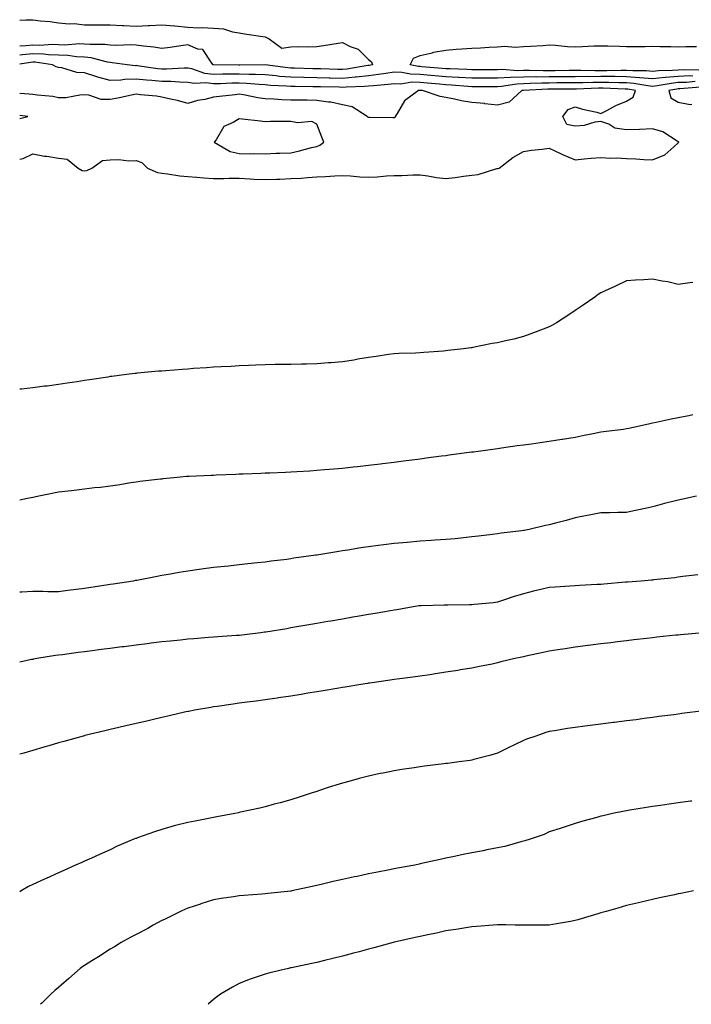
# Model space of a CAD drawing. Units: inches. Extents: x 992243 to 994883, y 7313738 to 7316378.
# Drawn here: x 992243 to 992503, y 7313738 to 7314119 of the extents above; entities that cross this region are included whole.
import ezdxf

# ---------------------------------------------------------------- set-up
doc = ezdxf.new("R2010")
doc.units = ezdxf.units.IN
doc.header["$MEASUREMENT"] = 0
doc.layers.add('Contour_99227313', color=7, linetype='Continuous', true_color=0x54814a)

msp = doc.modelspace()

# ---------------------------------------------------------------- linework, layer by layer
at = {"layer": 'Contour_99227313'}
for points in [[(992243, 7314119.21, 3209), (992245.51, 7314119.38, 3209), (992248.05, 7314119.34, 3209), (992251.01, 7314118.97, 3209), (992254.79, 7314118.65, 3209), (992258.05, 7314118.19, 3209), (992262.12, 7314117.84, 3209), (992264.03, 7314117.9, 3209), (992268.05, 7314117.45, 3209), (992272.56, 7314117.41, 3209), (992273.56, 7314117.42, 3209), (992278.05, 7314117.38, 3209), (992282.81, 7314117.16, 3209), (992283.3, 7314117.17, 3209), (992288.05, 7314116.92, 3209), (992292.81, 7314117.17, 3209), (992293.28, 7314117.15, 3209), (992298.05, 7314117.37, 3209), (992302.99, 7314116.98, 3209), (992303.12, 7314116.99, 3209), (992308.05, 7314116.46, 3209), (992312.35, 7314116.22, 3209), (992313.63, 7314116.34, 3209), (992318.05, 7314116.15, 3209), (992321.98, 7314115.84, 3209), (992325.35, 7314114.62, 3209), (992328.05, 7314114.25, 3209), (992330.03, 7314113.9, 3209), (992337.14, 7314112.83, 3209), (992338.05, 7314112.68, 3209), (992338.64, 7314112.51, 3209), (992339.64, 7314111.92, 3209), (992344.45, 7314108.32, 3209), (992348.05, 7314108.89, 3209), (992350.93, 7314109.04, 3209), (992355, 7314108.87, 3209), (992358.05, 7314109.01, 3209), (992360.62, 7314109.36, 3209), (992366.39, 7314110.26, 3209), (992368.05, 7314110.5, 3209), (992370.92, 7314109.05, 3209), (992374.1, 7314107.97, 3209), (992378.05, 7314104.02, 3209), (992379.19, 7314103.06, 3209), (992379.57, 7314101.92, 3209), (992378.28, 7314101.69, 3209), (992378.05, 7314101.66, 3209)], [(992378.05, 7314101.66, 3209), (992377.76, 7314101.63, 3209), (992369.73, 7314100.24, 3209), (992368.05, 7314100.09, 3209), (992366.26, 7314100.13, 3209), (992359.66, 7314100.31, 3209), (992358.05, 7314100.35, 3209), (992356.51, 7314100.38, 3209), (992349.4, 7314100.57, 3209), (992348.05, 7314100.6, 3209), (992346.83, 7314100.7, 3209), (992338.09, 7314101.88, 3209), (992338.01, 7314101.89, 3209), (992328.25, 7314101.72, 3209), (992328.05, 7314101.73, 3209), (992327.86, 7314101.73, 3209), (992318.08, 7314101.89, 3209), (992318.05, 7314101.89, 3209), (992318.02, 7314101.89, 3209), (992317.93, 7314101.92, 3209), (992317.39, 7314102.58, 3209), (992313.91, 7314107.78, 3209), (992312.01, 7314107.95, 3209), (992308.05, 7314109.61, 3209), (992305.37, 7314109.24, 3209), (992301.32, 7314108.64, 3209), (992298.05, 7314108.21, 3209), (992294.92, 7314108.8, 3209), (992290.89, 7314109.08, 3209), (992288.05, 7314109.52, 3209), (992285.76, 7314109.63, 3209), (992280.62, 7314109.36, 3209), (992278.05, 7314109.46, 3209), (992275.91, 7314109.78, 3209), (992270.26, 7314109.71, 3209), (992268.05, 7314109.96, 3209), (992266.16, 7314110.02, 3209), (992260.41, 7314109.56, 3209), (992258.05, 7314109.63, 3209), (992255.85, 7314109.72, 3209), (992250.58, 7314109.39, 3209), (992248.05, 7314109.48, 3209), (992245.34, 7314109.21, 3209), (992243, 7314109.13, 3209)], [(992505.99, 7314099.86, 3209), (992500.03, 7314099.94, 3209), (992498.05, 7314099.86, 3209), (992495.78, 7314099.65, 3209), (992490.4, 7314099.57, 3209), (992488.05, 7314099.31, 3209), (992485.67, 7314099.53, 3209), (992480.44, 7314099.52, 3209), (992478.05, 7314099.71, 3209), (992475.86, 7314099.73, 3209), (992470.36, 7314099.61, 3209), (992468.05, 7314099.63, 3209), (992465.74, 7314099.6, 3209), (992460.29, 7314099.68, 3209), (992458.05, 7314099.65, 3209), (992455.77, 7314099.65, 3209), (992450.34, 7314099.63, 3209), (992448.05, 7314099.62, 3209), (992445.73, 7314099.59, 3209), (992440.24, 7314099.73, 3209), (992438.05, 7314099.7, 3209), (992435.75, 7314099.62, 3209), (992429.92, 7314100.05, 3209), (992428.05, 7314099.96, 3209), (992426.09, 7314099.96, 3209), (992420, 7314099.97, 3209), (992418.05, 7314099.96, 3209), (992416.21, 7314100.08, 3209), (992409.67, 7314100.3, 3209), (992408.05, 7314100.4, 3209), (992406.65, 7314100.52, 3209), (992398.79, 7314101.17, 3209), (992398.05, 7314101.24, 3209), (992397.39, 7314101.26, 3209), (992394.25, 7314101.92, 3209), (992395.54, 7314104.43, 3209), (992398.05, 7314105.49, 3209), (992402.69, 7314106.56, 3209), (992403.22, 7314106.75, 3209), (992408.05, 7314107.54, 3209), (992412.06, 7314107.91, 3209), (992414.17, 7314108.04, 3209), (992418.05, 7314108.38, 3209), (992421.48, 7314108.49, 3209), (992424.83, 7314108.7, 3209), (992428.05, 7314108.81, 3209), (992430.88, 7314109.09, 3209), (992434.87, 7314108.74, 3209), (992438.05, 7314108.96, 3209), (992440.81, 7314109.16, 3209), (992445.55, 7314109.42, 3209), (992448.05, 7314109.6, 3209), (992450.52, 7314109.45, 3209), (992455.14, 7314109.01, 3209), (992458.05, 7314108.85, 3209), (992460.98, 7314108.99, 3209), (992465.33, 7314109.2, 3209), (992468.05, 7314109.32, 3209), (992470.77, 7314109.2, 3209), (992475.25, 7314109.12, 3209), (992478.05, 7314108.99, 3209), (992480.97, 7314109, 3209), (992485.19, 7314109.06, 3209), (992488.05, 7314109.07, 3209), (992490.98, 7314108.99, 3209), (992495.11, 7314108.98, 3209), (992498.05, 7314108.89, 3209), (992501, 7314108.97, 3209), (992505.12, 7314108.99, 3209)], [(992503.7, 7314097.57, 3210), (992502.38, 7314097.59, 3210), (992498.05, 7314097.43, 3210), (992493.1, 7314096.97, 3210), (992493, 7314096.97, 3210), (992488.05, 7314096.43, 3210), (992483.08, 7314096.9, 3210), (992483.03, 7314096.9, 3210), (992478.05, 7314097.3, 3210), (992473.47, 7314097.34, 3210), (992472.65, 7314097.32, 3210), (992468.05, 7314097.36, 3210), (992463.44, 7314097.31, 3210), (992462.65, 7314097.32, 3210), (992458.05, 7314097.27, 3210), (992453.38, 7314097.25, 3210), (992452.72, 7314097.25, 3210), (992448.05, 7314097.24, 3210), (992443.31, 7314097.18, 3210), (992442.78, 7314097.2, 3210), (992438.05, 7314097.14, 3210), (992433.07, 7314096.94, 3210), (992433.02, 7314096.94, 3210), (992428.05, 7314096.7, 3210), (992423.28, 7314096.69, 3210), (992422.82, 7314096.69, 3210), (992418.05, 7314096.68, 3210), (992413.12, 7314096.99, 3210), (992412.97, 7314097, 3210), (992408.05, 7314097.29, 3210), (992403.79, 7314097.67, 3210), (992402.17, 7314097.8, 3210), (992398.05, 7314098.17, 3210), (992394.37, 7314098.24, 3210), (992391.02, 7314098.95, 3210), (992388.05, 7314099.04, 3210), (992384.73, 7314098.6, 3210), (992381.89, 7314098.09, 3210), (992378.05, 7314097.63, 3210), (992373.26, 7314097.13, 3210), (992372.9, 7314097.07, 3210), (992368.05, 7314096.64, 3210), (992363.22, 7314096.75, 3210), (992362.88, 7314096.76, 3210), (992358.05, 7314096.87, 3210), (992353.1, 7314096.97, 3210), (992353, 7314096.97, 3210), (992348.05, 7314097.07, 3210), (992343.58, 7314097.44, 3210), (992342.37, 7314097.6, 3210), (992338.05, 7314098, 3210), (992334.3, 7314098.17, 3210), (992331.84, 7314098.13, 3210), (992328.05, 7314098.28, 3210), (992324.36, 7314098.22, 3210), (992321.7, 7314098.27, 3210), (992318.05, 7314098.21, 3210), (992314.72, 7314098.59, 3210), (992309.67, 7314100.3, 3210), (992308.05, 7314100.58, 3210), (992306.73, 7314100.6, 3210), (992299.8, 7314100.17, 3210), (992298.05, 7314100.2, 3210), (992296.47, 7314100.34, 3210), (992288.43, 7314101.54, 3210), (992288.05, 7314101.58, 3210), (992287.7, 7314101.57, 3210), (992284.63, 7314101.92, 3210), (992278.86, 7314102.73, 3210), (992278.05, 7314102.76, 3210), (992277.06, 7314102.91, 3210), (992270.73, 7314104.6, 3210), (992268.05, 7314104.9, 3210), (992264.96, 7314105.01, 3210), (992261.61, 7314105.48, 3210), (992258.05, 7314105.58, 3210), (992254.21, 7314105.75, 3210), (992252.18, 7314106.05, 3210), (992248.05, 7314106.2, 3210), (992244.15, 7314105.82, 3210), (992243, 7314105.62, 3210)], [(992504.57, 7314095.39, 3211), (992501.24, 7314095.11, 3211), (992498.05, 7314094.99, 3211), (992495.24, 7314094.73, 3211), (992489.88, 7314093.74, 3211), (992488.05, 7314093.54, 3211), (992486.26, 7314093.71, 3211), (992480.79, 7314094.66, 3211), (992478.05, 7314094.88, 3211), (992475.06, 7314094.9, 3211), (992471.18, 7314095.06, 3211), (992468.05, 7314095.08, 3211), (992464.92, 7314095.05, 3211), (992461.04, 7314094.91, 3211), (992458.05, 7314094.87, 3211), (992455.1, 7314094.87, 3211), (992451, 7314094.86, 3211), (992448.05, 7314094.85, 3211), (992445.15, 7314094.83, 3211), (992440.74, 7314094.61, 3211), (992438.05, 7314094.57, 3211), (992435.5, 7314094.47, 3211), (992429.64, 7314093.51, 3211), (992428.05, 7314093.43, 3211), (992426.54, 7314093.43, 3211), (992419.52, 7314093.4, 3211), (992418.05, 7314093.39, 3211), (992416.48, 7314093.5, 3211), (992410.19, 7314094.05, 3211), (992408.05, 7314094.18, 3211), (992405.57, 7314094.41, 3211), (992400.96, 7314094.83, 3211), (992398.05, 7314095.08, 3211), (992394.82, 7314095.15, 3211), (992390.6, 7314094.47, 3211), (992388.05, 7314094.55, 3211), (992385.74, 7314094.24, 3211), (992379.95, 7314093.82, 3211), (992378.05, 7314093.59, 3211), (992376.54, 7314093.44, 3211), (992369.44, 7314093.31, 3211), (992368.05, 7314093.18, 3211), (992366.75, 7314093.22, 3211), (992359.5, 7314093.36, 3211), (992358.05, 7314093.39, 3211), (992356.55, 7314093.42, 3211), (992349.63, 7314093.5, 3211), (992348.05, 7314093.53, 3211), (992346.29, 7314093.68, 3211), (992340.07, 7314093.94, 3211), (992338.05, 7314094.13, 3211), (992335.74, 7314094.23, 3211), (992330.85, 7314094.72, 3211), (992328.05, 7314094.83, 3211), (992325.19, 7314094.79, 3211), (992320.71, 7314094.58, 3211), (992318.05, 7314094.53, 3211), (992315.1, 7314094.87, 3211), (992310.75, 7314094.62, 3211), (992308.05, 7314095.08, 3211), (992304.83, 7314095.14, 3211), (992301.58, 7314095.45, 3211), (992298.05, 7314095.5, 3211), (992294.12, 7314095.85, 3211), (992292.05, 7314095.92, 3211), (992288.05, 7314096.32, 3211), (992283.73, 7314096.24, 3211), (992282.12, 7314095.99, 3211), (992278.05, 7314095.89, 3211), (992273.3, 7314097.18, 3211), (992272.53, 7314097.44, 3211), (992268.05, 7314098.79, 3211), (992265.11, 7314098.98, 3211), (992259.28, 7314100.69, 3211), (992258.05, 7314100.82, 3211), (992257.18, 7314101.06, 3211), (992255.69, 7314101.92, 3211), (992249.01, 7314102.88, 3211), (992248.05, 7314102.92, 3211), (992247.14, 7314102.83, 3211), (992243, 7314102.13, 3211)], [(992243, 7314065.34, 3212), (992244.3, 7314065.67, 3212), (992248.05, 7314067.37, 3212), (992252.66, 7314066.53, 3212), (992253.5, 7314066.48, 3212), (992258.05, 7314065.79, 3212), (992261.43, 7314065.3, 3212), (992265.61, 7314061.92, 3212), (992267.14, 7314061.01, 3212), (992268.05, 7314060.83, 3212), (992268.97, 7314061.01, 3212), (992270.96, 7314061.92, 3212), (992275.11, 7314064.86, 3212), (992278.05, 7314065.14, 3212), (992281.36, 7314065.23, 3212), (992285.27, 7314064.7, 3212), (992288.05, 7314064.8, 3212), (992290.25, 7314064.12, 3212), (992292.55, 7314061.92, 3212), (992296.31, 7314060.18, 3212), (992298.05, 7314059.87, 3212), (992300.3, 7314059.67, 3212), (992304.99, 7314058.87, 3212), (992308.05, 7314058.64, 3212), (992311.58, 7314058.39, 3212), (992314.31, 7314058.18, 3212), (992318.05, 7314057.92, 3212), (992322.04, 7314057.93, 3212), (992324.09, 7314057.96, 3212), (992328.05, 7314057.96, 3212), (992332.2, 7314057.76, 3212), (992333.74, 7314057.61, 3212), (992338.05, 7314057.43, 3212), (992342.4, 7314057.58, 3212), (992343.79, 7314057.67, 3212), (992348.05, 7314057.82, 3212), (992352.01, 7314057.96, 3212), (992354.43, 7314058.29, 3212), (992358.05, 7314058.45, 3212), (992361.37, 7314058.6, 3212), (992364.99, 7314058.86, 3212), (992368.05, 7314059.01, 3212), (992371.09, 7314058.88, 3212), (992374.67, 7314058.55, 3212), (992378.05, 7314058.42, 3212), (992381.46, 7314058.52, 3212), (992385, 7314058.87, 3212), (992388.05, 7314058.98, 3212), (992390.97, 7314059.01, 3212), (992395.38, 7314059.26, 3212), (992398.05, 7314059.29, 3212), (992401.05, 7314058.92, 3212), (992404.45, 7314058.32, 3212), (992408.05, 7314057.93, 3212), (992411.67, 7314058.3, 3212), (992414.92, 7314058.8, 3212), (992418.05, 7314059.14, 3212), (992420.52, 7314059.45, 3212), (992427.82, 7314061.69, 3212), (992428.05, 7314061.73, 3212), (992428.23, 7314061.75, 3212), (992428.66, 7314061.92, 3212), (992433.92, 7314066.05, 3212), (992438.05, 7314068.38, 3212), (992441.15, 7314068.83, 3212), (992445.38, 7314069.26, 3212), (992448.05, 7314069.62, 3212), (992452.41, 7314067.56, 3212), (992453.26, 7314067.13, 3212), (992458.05, 7314065.09, 3212), (992461.56, 7314065.43, 3212), (992464.27, 7314065.7, 3212), (992468.05, 7314066.06, 3212), (992471.85, 7314065.71, 3212), (992474.07, 7314065.9, 3212), (992478.05, 7314065.64, 3212), (992481.6, 7314065.47, 3212), (992484.73, 7314065.24, 3212), (992488.05, 7314065.07, 3212), (992492.87, 7314067.1, 3212), (992496.31, 7314070.18, 3212), (992498.05, 7314071.65, 3212), (992498.18, 7314071.79, 3212), (992498.2, 7314071.92, 3212), (992498.15, 7314072.02, 3212), (992498.05, 7314072.11, 3212), (992497.67, 7314072.3, 3212), (992492.1, 7314075.97, 3212), (992488.05, 7314077.07, 3212), (992483.07, 7314076.9, 3212), (992483.03, 7314076.9, 3212), (992478.05, 7314076.73, 3212), (992473.5, 7314077.37, 3212), (992471.12, 7314078.85, 3212), (992468.05, 7314079.9, 3212), (992465.76, 7314079.64, 3212), (992461.54, 7314078.43, 3212), (992458.05, 7314078.15, 3212), (992454.88, 7314078.74, 3212), (992453.36, 7314081.92, 3212), (992455.35, 7314084.62, 3212), (992458.05, 7314085.69, 3212), (992460.89, 7314084.76, 3212), (992466.44, 7314083.54, 3212), (992468.05, 7314083.09, 3212), (992470.38, 7314084.25, 3212), (992473.81, 7314086.15, 3212), (992478.05, 7314087.88, 3212), (992480.63, 7314089.35, 3212), (992481.43, 7314091.92, 3212), (992478.55, 7314092.42, 3212), (992478.05, 7314092.46, 3212), (992477.5, 7314092.46, 3212), (992468.94, 7314092.81, 3212), (992468.05, 7314092.81, 3212), (992467.16, 7314092.8, 3212), (992458.63, 7314092.49, 3212), (992457.48, 7314092.48, 3212), (992448.61, 7314092.48, 3212), (992448.05, 7314092.48, 3212), (992447.5, 7314092.47, 3212), (992438.14, 7314092.01, 3212), (992438.05, 7314092.01, 3212), (992437.96, 7314092, 3212), (992437.45, 7314091.92, 3212), (992432.56, 7314087.41, 3212), (992428.05, 7314086.25, 3212), (992423.13, 7314086.84, 3212), (992423, 7314086.87, 3212), (992418.05, 7314087.34, 3212), (992414.05, 7314087.92, 3212), (992411.37, 7314088.6, 3212), (992408.05, 7314089.18, 3212), (992405.82, 7314089.69, 3212), (992399.02, 7314091.92, 3212), (992398.13, 7314092, 3212), (992397.96, 7314092.01, 3212), (992397.4, 7314091.92, 3212), (992391.98, 7314088, 3212), (992389.21, 7314083.08, 3212), (992388.43, 7314081.92, 3212), (992388.34, 7314081.63, 3212), (992388.05, 7314081.36, 3212), (992387.56, 7314081.43, 3212), (992378.47, 7314081.51, 3212), (992378.05, 7314081.55, 3212), (992377.77, 7314081.64, 3212), (992377.53, 7314081.92, 3212), (992371.76, 7314085.64, 3212), (992368.05, 7314086.44, 3212), (992363.52, 7314087.38, 3212), (992362.54, 7314087.43, 3212), (992358.05, 7314088.14, 3212), (992354.27, 7314088.15, 3212), (992351.77, 7314088.2, 3212), (992348.05, 7314088.2, 3212), (992344.47, 7314088.33, 3212), (992341.39, 7314088.58, 3212), (992338.05, 7314088.71, 3212), (992335.19, 7314089.05, 3212), (992329.7, 7314090.27, 3212), (992328.05, 7314090.51, 3212), (992326.45, 7314090.31, 3212), (992320.37, 7314089.6, 3212), (992318.05, 7314089.31, 3212), (992314.64, 7314088.51, 3212), (992311.84, 7314088.13, 3212), (992308.05, 7314086.97, 3212), (992304.15, 7314088.02, 3212), (992301.38, 7314088.59, 3212), (992298.05, 7314089.41, 3212), (992295.92, 7314089.79, 3212), (992289.74, 7314090.23, 3212), (992288.05, 7314090.48, 3212), (992286.26, 7314090.14, 3212), (992280.99, 7314088.98, 3212), (992278.05, 7314088.43, 3212), (992274.61, 7314088.48, 3212), (992269.78, 7314090.19, 3212), (992268.05, 7314090.24, 3212), (992266.32, 7314090.19, 3212), (992260.83, 7314089.13, 3212), (992258.05, 7314089.08, 3212), (992255.79, 7314089.66, 3212), (992249.88, 7314090.09, 3212), (992248.05, 7314090.44, 3212), (992246.69, 7314090.56, 3212), (992243, 7314090.79, 3212)], [(992506.71, 7314093.26, 3212), (992498.7, 7314092.57, 3212), (992498.05, 7314092.55, 3212), (992497.47, 7314092.5, 3212), (992494.33, 7314091.92, 3212), (992495.22, 7314089.09, 3212), (992498.05, 7314087.43, 3212), (992502.7, 7314086.56, 3212), (992503.29, 7314086.67, 3212)], [(992243, 7314081.16, 3213), (992246.11, 7314081.92, 3213), (992243, 7314082.26, 3213)], [(992503.69, 7314017.56, 3212), (992502.56, 7314017.41, 3212), (992498.05, 7314016.86, 3212), (992493.99, 7314017.86, 3212), (992491.84, 7314018.13, 3212), (992488.05, 7314018.9, 3212), (992484.74, 7314018.61, 3212), (992481.49, 7314018.48, 3212), (992478.05, 7314018.18, 3212), (992473.75, 7314016.22, 3212), (992471.09, 7314014.96, 3212), (992468.05, 7314013.54, 3212), (992467.05, 7314012.92, 3212), (992465.68, 7314011.92, 3212), (992461.17, 7314008.8, 3212), (992458.05, 7314006.68, 3212), (992455.22, 7314004.76, 3212), (992450.89, 7314001.92, 3212), (992449.07, 7314000.91, 3212), (992448.05, 7314000.44, 3212), (992445.67, 7313999.53, 3212), (992441.93, 7313998.04, 3212), (992438.05, 7313996.68, 3212), (992434.31, 7313995.67, 3212), (992431.14, 7313995.01, 3212), (992428.05, 7313994.25, 3212), (992426.03, 7313993.94, 3212), (992418.51, 7313992.38, 3212), (992418.05, 7313992.3, 3212), (992417.7, 7313992.27, 3212), (992414.87, 7313991.92, 3212), (992408.74, 7313991.23, 3212), (992408.05, 7313991.11, 3212), (992407.15, 7313991.03, 3212), (992399.5, 7313990.48, 3212), (992398.05, 7313990.32, 3212), (992396.34, 7313990.22, 3212), (992389.86, 7313990.11, 3212), (992388.05, 7313989.98, 3212), (992385.79, 7313989.66, 3212), (992381.07, 7313988.91, 3212), (992378.05, 7313988.5, 3212), (992373.97, 7313987.83, 3212), (992372.43, 7313987.54, 3212), (992368.05, 7313986.89, 3212), (992363.48, 7313986.5, 3212), (992362.58, 7313986.45, 3212), (992358.05, 7313986.07, 3212), (992354.01, 7313985.96, 3212), (992352.09, 7313985.96, 3212), (992348.05, 7313985.86, 3212), (992344.19, 7313985.78, 3212), (992341.9, 7313985.76, 3212), (992338.05, 7313985.68, 3212), (992334.45, 7313985.53, 3212), (992331.58, 7313985.45, 3212), (992328.05, 7313985.3, 3212), (992324.86, 7313985.11, 3212), (992321.07, 7313984.94, 3212), (992318.05, 7313984.77, 3212), (992315.39, 7313984.58, 3212), (992310.37, 7313984.24, 3212), (992308.05, 7313984.08, 3212), (992306.05, 7313983.93, 3212), (992299.54, 7313983.42, 3212), (992298.05, 7313983.3, 3212), (992296.78, 7313983.19, 3212), (992288.55, 7313982.41, 3212), (992288.05, 7313982.37, 3212), (992287.65, 7313982.33, 3212), (992284.39, 7313981.92, 3212), (992278.74, 7313981.23, 3212), (992278.05, 7313981.13, 3212), (992277.1, 7313980.97, 3212), (992270.04, 7313979.92, 3212), (992268.05, 7313979.59, 3212), (992265.29, 7313979.16, 3212), (992261.37, 7313978.6, 3212), (992258.05, 7313978.05, 3212), (992253.62, 7313977.48, 3212), (992252.6, 7313977.37, 3212), (992248.05, 7313976.76, 3212), (992243.67, 7313976.31, 3212), (992243, 7313976.22, 3212)], [(992503.65, 7313966.32, 3213), (992502.13, 7313966, 3213), (992498.05, 7313965.19, 3213), (992495.31, 7313964.66, 3213), (992489.51, 7313963.38, 3213), (992488.05, 7313963.09, 3213), (992487.07, 7313962.9, 3213), (992483.07, 7313961.92, 3213), (992478.94, 7313961.03, 3213), (992478.05, 7313960.86, 3213), (992476.83, 7313960.7, 3213), (992470.12, 7313959.85, 3213), (992468.05, 7313959.6, 3213), (992465.13, 7313959, 3213), (992461.64, 7313958.33, 3213), (992458.05, 7313957.57, 3213), (992453.16, 7313956.81, 3213), (992452.89, 7313956.76, 3213), (992448.05, 7313955.97, 3213), (992444.5, 7313955.47, 3213), (992441.15, 7313955.02, 3213), (992438.05, 7313954.59, 3213), (992435.71, 7313954.26, 3213), (992429.54, 7313953.41, 3213), (992428.05, 7313953.21, 3213), (992418.7, 7313951.92, 3213), (992418.13, 7313951.84, 3213), (992418.05, 7313951.83, 3213), (992417.95, 7313951.82, 3213), (992409.31, 7313950.66, 3213), (992408.05, 7313950.48, 3213), (992406.4, 7313950.27, 3213), (992400.47, 7313949.5, 3213), (992398.05, 7313949.19, 3213), (992394.92, 7313948.79, 3213), (992391.6, 7313948.37, 3213), (992388.05, 7313947.92, 3213), (992383.48, 7313947.35, 3213), (992382.72, 7313947.26, 3213), (992378.05, 7313946.67, 3213), (992373.76, 7313946.21, 3213), (992372.14, 7313946.01, 3213), (992368.05, 7313945.57, 3213), (992364.67, 7313945.29, 3213), (992361.1, 7313944.96, 3213), (992358.05, 7313944.71, 3213), (992355.39, 7313944.57, 3213), (992350.36, 7313944.23, 3213), (992348.05, 7313944.1, 3213), (992345.95, 7313944.02, 3213), (992339.91, 7313943.78, 3213), (992338.05, 7313943.7, 3213), (992336.33, 7313943.63, 3213), (992329.48, 7313943.35, 3213), (992328.05, 7313943.29, 3213), (992326.73, 7313943.24, 3213), (992319.05, 7313942.92, 3213), (992318.05, 7313942.88, 3213), (992317.12, 7313942.84, 3213), (992308.58, 7313942.45, 3213), (992308.05, 7313942.43, 3213), (992307.57, 7313942.39, 3213), (992302.73, 7313941.92, 3213), (992298.46, 7313941.51, 3213), (992298.05, 7313941.46, 3213), (992297.51, 7313941.38, 3213), (992289.5, 7313940.47, 3213), (992288.05, 7313940.23, 3213), (992286.08, 7313939.95, 3213), (992280.95, 7313939.02, 3213), (992278.05, 7313938.64, 3213), (992274.35, 7313938.21, 3213), (992271.97, 7313938.01, 3213), (992268.05, 7313937.52, 3213), (992263.08, 7313936.9, 3213), (992263.02, 7313936.89, 3213), (992258.05, 7313936.37, 3213), (992254.33, 7313935.64, 3213), (992251.1, 7313934.97, 3213), (992248.05, 7313934.36, 3213), (992246.02, 7313933.95, 3213), (992243, 7313933.32, 3213)], [(992505.15, 7313934.82, 3214), (992499.81, 7313933.68, 3214), (992498.05, 7313933.31, 3214), (992496.94, 7313933.03, 3214), (992492.76, 7313931.92, 3214), (992489.05, 7313930.93, 3214), (992488.05, 7313930.65, 3214), (992486.45, 7313930.31, 3214), (992480.86, 7313929.11, 3214), (992478.05, 7313928.55, 3214), (992474.6, 7313928.47, 3214), (992471.56, 7313928.41, 3214), (992468.05, 7313928.34, 3214), (992463.59, 7313927.46, 3214), (992462.7, 7313927.28, 3214), (992458.05, 7313926.37, 3214), (992454.57, 7313925.4, 3214), (992450.48, 7313924.35, 3214), (992448.05, 7313923.69, 3214), (992446.57, 7313923.4, 3214), (992440.25, 7313921.92, 3214), (992438.42, 7313921.54, 3214), (992438.05, 7313921.48, 3214), (992437.51, 7313921.38, 3214), (992429.5, 7313920.47, 3214), (992428.05, 7313920.19, 3214), (992426.1, 7313919.97, 3214), (992420.65, 7313919.32, 3214), (992418.05, 7313919.02, 3214), (992414.86, 7313918.73, 3214), (992411.61, 7313918.36, 3214), (992408.05, 7313918.04, 3214), (992403.9, 7313917.77, 3214), (992402.37, 7313917.61, 3214), (992398.05, 7313917.36, 3214), (992393.07, 7313916.93, 3214), (992393.04, 7313916.93, 3214), (992388.05, 7313916.49, 3214), (992383.99, 7313915.99, 3214), (992381.85, 7313915.72, 3214), (992378.05, 7313915.24, 3214), (992375.15, 7313914.82, 3214), (992370.05, 7313913.92, 3214), (992368.05, 7313913.61, 3214), (992366.58, 7313913.39, 3214), (992358.12, 7313911.99, 3214), (992358.05, 7313911.98, 3214), (992358, 7313911.97, 3214), (992357.66, 7313911.92, 3214), (992349.22, 7313910.75, 3214), (992348.05, 7313910.56, 3214), (992346.48, 7313910.34, 3214), (992340.32, 7313909.66, 3214), (992338.05, 7313909.32, 3214), (992335.09, 7313908.96, 3214), (992331.36, 7313908.61, 3214), (992328.05, 7313908.17, 3214), (992323.88, 7313907.75, 3214), (992322.36, 7313907.61, 3214), (992318.05, 7313907.15, 3214), (992313.44, 7313906.53, 3214), (992312.51, 7313906.39, 3214), (992308.05, 7313905.77, 3214), (992304.76, 7313905.21, 3214), (992300.63, 7313904.5, 3214), (992298.05, 7313904.05, 3214), (992296.26, 7313903.71, 3214), (992288.32, 7313902.19, 3214), (992288.05, 7313902.14, 3214), (992287.86, 7313902.1, 3214), (992286.97, 7313901.92, 3214), (992279.24, 7313900.73, 3214), (992278.05, 7313900.56, 3214), (992276.47, 7313900.34, 3214), (992270.51, 7313899.46, 3214), (992268.05, 7313899.12, 3214), (992264.83, 7313898.7, 3214), (992261.7, 7313898.27, 3214), (992258.05, 7313897.79, 3214), (992253.93, 7313897.79, 3214), (992252.01, 7313897.96, 3214), (992248.05, 7313897.96, 3214), (992243.82, 7313897.7, 3214), (992243, 7313897.62, 3214)], [(992505.61, 7313904.36, 3215), (992499.8, 7313903.67, 3215), (992498.05, 7313903.41, 3215), (992496.74, 7313903.22, 3215), (992488.49, 7313902.36, 3215), (992488.05, 7313902.3, 3215), (992487.71, 7313902.26, 3215), (992483.61, 7313901.92, 3215), (992478.43, 7313901.54, 3215), (992478.05, 7313901.51, 3215), (992477.6, 7313901.47, 3215), (992469.22, 7313900.75, 3215), (992468.05, 7313900.64, 3215), (992466.68, 7313900.55, 3215), (992459.81, 7313900.16, 3215), (992458.05, 7313900.05, 3215), (992456.05, 7313899.91, 3215), (992450.34, 7313899.63, 3215), (992448.05, 7313899.47, 3215), (992444.82, 7313898.68, 3215), (992441.98, 7313897.99, 3215), (992438.05, 7313897.04, 3215), (992434.13, 7313895.83, 3215), (992430.76, 7313894.63, 3215), (992428.05, 7313893.72, 3215), (992426.45, 7313893.52, 3215), (992419.03, 7313892.9, 3215), (992418.05, 7313892.78, 3215), (992417.17, 7313892.79, 3215), (992408.75, 7313892.62, 3215), (992408.05, 7313892.63, 3215), (992407.37, 7313892.6, 3215), (992398.49, 7313892.36, 3215), (992398.05, 7313892.34, 3215), (992397.67, 7313892.3, 3215), (992395.33, 7313891.92, 3215), (992389.11, 7313890.85, 3215), (992388.05, 7313890.67, 3215), (992386.54, 7313890.4, 3215), (992380.6, 7313889.37, 3215), (992378.05, 7313888.93, 3215), (992374.44, 7313888.3, 3215), (992372.07, 7313887.9, 3215), (992368.05, 7313887.2, 3215), (992363.54, 7313886.43, 3215), (992362.36, 7313886.23, 3215), (992358.05, 7313885.49, 3215), (992355, 7313884.97, 3215), (992350.29, 7313884.15, 3215), (992348.05, 7313883.77, 3215), (992346.47, 7313883.5, 3215), (992338.29, 7313882.17, 3215), (992338.05, 7313882.13, 3215), (992337.86, 7313882.11, 3215), (992336.39, 7313881.92, 3215), (992328.97, 7313881, 3215), (992328.05, 7313880.9, 3215), (992326.96, 7313880.83, 3215), (992319.67, 7313880.29, 3215), (992318.05, 7313880.19, 3215), (992316.17, 7313880.05, 3215), (992310.4, 7313879.57, 3215), (992308.05, 7313879.39, 3215), (992305.22, 7313879.09, 3215), (992301.29, 7313878.68, 3215), (992298.05, 7313878.34, 3215), (992293.96, 7313877.82, 3215), (992292.35, 7313877.62, 3215), (992288.05, 7313877.1, 3215), (992283.45, 7313876.52, 3215), (992282.53, 7313876.4, 3215), (992278.05, 7313875.84, 3215), (992274.56, 7313875.41, 3215), (992271.09, 7313874.96, 3215), (992268.05, 7313874.59, 3215), (992265.69, 7313874.28, 3215), (992259.54, 7313873.41, 3215), (992258.05, 7313873.21, 3215), (992256.92, 7313873.05, 3215), (992249.7, 7313871.92, 3215), (992248.32, 7313871.65, 3215), (992248.05, 7313871.59, 3215), (992247.63, 7313871.5, 3215), (992243, 7313870.5, 3215)], [(992507.68, 7313881.92, 3216), (992498.84, 7313881.12, 3216), (992498.05, 7313881.03, 3216), (992497.04, 7313880.92, 3216), (992489.8, 7313880.17, 3216), (992488.05, 7313879.97, 3216), (992485.85, 7313879.72, 3216), (992480.84, 7313879.13, 3216), (992478.05, 7313878.8, 3216), (992474.51, 7313878.38, 3216), (992471.93, 7313878.05, 3216), (992468.05, 7313877.6, 3216), (992463.08, 7313876.95, 3216), (992463.03, 7313876.94, 3216), (992458.05, 7313876.3, 3216), (992454.22, 7313875.75, 3216), (992451.45, 7313875.32, 3216), (992448.05, 7313874.82, 3216), (992445.75, 7313874.22, 3216), (992438.96, 7313872.82, 3216), (992438.05, 7313872.61, 3216), (992437.48, 7313872.48, 3216), (992434.7, 7313871.92, 3216), (992429.37, 7313870.6, 3216), (992428.05, 7313870.25, 3216), (992425.94, 7313869.81, 3216), (992421.09, 7313868.88, 3216), (992418.05, 7313868.23, 3216), (992413.65, 7313867.51, 3216), (992412.63, 7313867.34, 3216), (992408.05, 7313866.59, 3216), (992404.01, 7313865.96, 3216), (992401.82, 7313865.68, 3216), (992398.05, 7313865.13, 3216), (992395.28, 7313864.7, 3216), (992390.21, 7313864.08, 3216), (992388.05, 7313863.77, 3216), (992386.45, 7313863.52, 3216), (992378.58, 7313862.45, 3216), (992378.05, 7313862.37, 3216), (992377.67, 7313862.31, 3216), (992375.08, 7313861.92, 3216), (992369.09, 7313860.89, 3216), (992368.05, 7313860.73, 3216), (992366.64, 7313860.51, 3216), (992360.56, 7313859.41, 3216), (992358.05, 7313859.04, 3216), (992354.62, 7313858.5, 3216), (992351.94, 7313858.03, 3216), (992348.05, 7313857.42, 3216), (992343.27, 7313856.69, 3216), (992342.74, 7313856.61, 3216), (992338.05, 7313855.89, 3216), (992334.52, 7313855.45, 3216), (992331.11, 7313854.98, 3216), (992328.05, 7313854.58, 3216), (992325.68, 7313854.29, 3216), (992319.48, 7313853.35, 3216), (992318.05, 7313853.17, 3216), (992316.97, 7313853, 3216), (992310.68, 7313851.92, 3216), (992308.5, 7313851.47, 3216), (992308.05, 7313851.38, 3216), (992307.36, 7313851.23, 3216), (992300.39, 7313849.58, 3216), (992298.05, 7313849.05, 3216), (992294.32, 7313848.19, 3216), (992292.27, 7313847.71, 3216), (992288.05, 7313846.76, 3216), (992284.12, 7313845.85, 3216), (992281.36, 7313845.23, 3216), (992278.05, 7313844.48, 3216), (992275.99, 7313843.98, 3216), (992268.2, 7313842.07, 3216), (992268.05, 7313842.03, 3216), (992267.96, 7313842.01, 3216), (992267.61, 7313841.92, 3216), (992260.11, 7313839.85, 3216), (992258.05, 7313839.27, 3216), (992254.3, 7313838.17, 3216), (992252.36, 7313837.61, 3216), (992248.05, 7313836.34, 3216), (992244.64, 7313835.33, 3216), (992243, 7313834.84, 3216)], [(992507.83, 7313851.7, 3217), (992499.39, 7313850.58, 3217), (992498.05, 7313850.41, 3217), (992496.3, 7313850.17, 3217), (992490.56, 7313849.42, 3217), (992488.05, 7313849.08, 3217), (992484.79, 7313848.65, 3217), (992481.71, 7313848.25, 3217), (992478.05, 7313847.77, 3217), (992473.31, 7313847.18, 3217), (992472.84, 7313847.13, 3217), (992468.05, 7313846.52, 3217), (992463.96, 7313846.01, 3217), (992461.88, 7313845.74, 3217), (992458.05, 7313845.26, 3217), (992455.17, 7313844.8, 3217), (992450.11, 7313843.98, 3217), (992448.05, 7313843.64, 3217), (992446.72, 7313843.25, 3217), (992442.86, 7313841.92, 3217), (992439.31, 7313840.66, 3217), (992438.05, 7313840.15, 3217), (992434.63, 7313838.5, 3217), (992432.47, 7313837.49, 3217), (992428.05, 7313835.24, 3217), (992425.47, 7313834.5, 3217), (992418.93, 7313832.8, 3217), (992418.05, 7313832.56, 3217), (992417.48, 7313832.48, 3217), (992413.22, 7313831.92, 3217), (992408.66, 7313831.32, 3217), (992408.05, 7313831.24, 3217), (992407.27, 7313831.13, 3217), (992399.75, 7313830.22, 3217), (992398.05, 7313829.98, 3217), (992395.74, 7313829.61, 3217), (992391.01, 7313828.97, 3217), (992388.05, 7313828.46, 3217), (992383.7, 7313827.57, 3217), (992382.6, 7313827.37, 3217), (992378.05, 7313826.4, 3217), (992374.47, 7313825.5, 3217), (992370.46, 7313824.33, 3217), (992368.05, 7313823.68, 3217), (992366.68, 7313823.29, 3217), (992362.46, 7313821.92, 3217), (992359.15, 7313820.82, 3217), (992358.05, 7313820.45, 3217), (992355.88, 7313819.75, 3217), (992351.6, 7313818.37, 3217), (992348.05, 7313817.22, 3217), (992343.89, 7313816.08, 3217), (992341.59, 7313815.46, 3217), (992338.05, 7313814.5, 3217), (992335.94, 7313814.03, 3217), (992328.5, 7313812.37, 3217), (992328.05, 7313812.27, 3217), (992327.76, 7313812.21, 3217), (992326.36, 7313811.92, 3217), (992319.36, 7313810.61, 3217), (992318.05, 7313810.35, 3217), (992316.09, 7313809.96, 3217), (992310.98, 7313808.99, 3217), (992308.05, 7313808.4, 3217), (992303.36, 7313807.23, 3217), (992302.84, 7313807.12, 3217), (992298.05, 7313805.77, 3217), (992295.14, 7313804.84, 3217), (992288.6, 7313802.47, 3217), (992288.05, 7313802.28, 3217), (992287.79, 7313802.18, 3217), (992287.18, 7313801.92, 3217), (992280.76, 7313799.21, 3217), (992278.05, 7313797.88, 3217), (992273.92, 7313796.05, 3217), (992270.77, 7313794.65, 3217), (992268.05, 7313793.43, 3217), (992267.01, 7313792.96, 3217), (992264.66, 7313791.92, 3217), (992260.1, 7313789.87, 3217), (992258.05, 7313788.95, 3217), (992253.2, 7313786.77, 3217), (992252.66, 7313786.53, 3217), (992248.05, 7313784.45, 3217), (992246.37, 7313783.6, 3217), (992243.53, 7313781.92, 3217), (992243, 7313781.6, 3217)], [(992503.26, 7313816.71, 3218), (992502.78, 7313816.65, 3218), (992498.05, 7313816, 3218), (992494.48, 7313815.49, 3218), (992491.13, 7313815, 3218), (992488.05, 7313814.56, 3218), (992485.76, 7313814.22, 3218), (992479.27, 7313813.14, 3218), (992478.05, 7313812.95, 3218), (992477.17, 7313812.79, 3218), (992472.62, 7313811.92, 3218), (992468.91, 7313811.06, 3218), (992468.05, 7313810.84, 3218), (992466.55, 7313810.42, 3218), (992461.03, 7313808.94, 3218), (992458.05, 7313808.09, 3218), (992453.44, 7313806.53, 3218), (992452.29, 7313806.16, 3218), (992448.05, 7313804.76, 3218), (992446.16, 7313803.82, 3218), (992440.68, 7313801.92, 3218), (992438.67, 7313801.3, 3218), (992438.05, 7313801.17, 3218), (992437.07, 7313800.94, 3218), (992430.81, 7313799.15, 3218), (992428.05, 7313798.59, 3218), (992423.92, 7313797.79, 3218), (992422.48, 7313797.48, 3218), (992418.05, 7313796.67, 3218), (992414.1, 7313795.87, 3218), (992411.41, 7313795.28, 3218), (992408.05, 7313794.59, 3218), (992405.87, 7313794.1, 3218), (992398.64, 7313792.51, 3218), (992398.05, 7313792.38, 3218), (992397.68, 7313792.3, 3218), (992395.96, 7313791.92, 3218), (992389.3, 7313790.67, 3218), (992388.05, 7313790.43, 3218), (992386.19, 7313790.06, 3218), (992380.91, 7313789.06, 3218), (992378.05, 7313788.49, 3218), (992373.69, 7313787.56, 3218), (992372.62, 7313787.35, 3218), (992368.05, 7313786.36, 3218), (992364.44, 7313785.53, 3218), (992360.79, 7313784.66, 3218), (992358.05, 7313784.02, 3218), (992356.31, 7313783.66, 3218), (992348.44, 7313781.92, 3218), (992348.12, 7313781.85, 3218), (992348.05, 7313781.83, 3218), (992347.95, 7313781.82, 3218), (992339.11, 7313780.86, 3218), (992338.05, 7313780.75, 3218), (992336.79, 7313780.66, 3218), (992329.84, 7313780.13, 3218), (992328.05, 7313780.01, 3218), (992325.78, 7313779.66, 3218), (992321.03, 7313778.95, 3218), (992318.05, 7313778.46, 3218), (992313.09, 7313776.88, 3218), (992312.96, 7313776.83, 3218), (992308.05, 7313775.2, 3218), (992305.82, 7313774.15, 3218), (992301.09, 7313771.92, 3218), (992299.08, 7313770.89, 3218), (992298.05, 7313770.4, 3218), (992294.73, 7313768.6, 3218), (992292.57, 7313767.4, 3218), (992288.05, 7313765.09, 3218), (992286, 7313763.97, 3218), (992282.3, 7313761.92, 3218), (992279.68, 7313760.29, 3218), (992278.05, 7313759.35, 3218), (992273.52, 7313756.45, 3218), (992270.96, 7313754.83, 3218), (992268.05, 7313752.98, 3218), (992267.39, 7313752.59, 3218), (992266.44, 7313751.92, 3218), (992261.98, 7313747.99, 3218), (992258.05, 7313744.53, 3218), (992256.62, 7313743.35, 3218), (992255.08, 7313741.92, 3218), (992251.52, 7313738.45, 3218), (992251.06, 7313738, 3218)], [(992503.92, 7313781.92, 3219), (992499.01, 7313780.96, 3219), (992498.05, 7313780.76, 3219), (992496.57, 7313780.44, 3219), (992490.72, 7313779.25, 3219), (992488.05, 7313778.64, 3219), (992483.73, 7313777.61, 3219), (992482.62, 7313777.35, 3219), (992478.05, 7313776.21, 3219), (992474.66, 7313775.3, 3219), (992470.07, 7313773.94, 3219), (992468.05, 7313773.38, 3219), (992466.91, 7313773.06, 3219), (992463, 7313771.92, 3219), (992459.19, 7313770.78, 3219), (992458.05, 7313770.45, 3219), (992456.25, 7313770.12, 3219), (992450.85, 7313769.12, 3219), (992448.05, 7313768.62, 3219), (992444.77, 7313768.63, 3219), (992441.34, 7313768.63, 3219), (992438.05, 7313768.64, 3219), (992434.82, 7313768.69, 3219), (992431.22, 7313768.75, 3219), (992428.05, 7313768.8, 3219), (992424.65, 7313768.53, 3219), (992421.65, 7313768.32, 3219), (992418.05, 7313768.03, 3219), (992413.39, 7313767.26, 3219), (992412.82, 7313767.15, 3219), (992408.05, 7313766.41, 3219), (992404.35, 7313765.62, 3219), (992401.07, 7313764.94, 3219), (992398.05, 7313764.3, 3219), (992396.12, 7313763.86, 3219), (992388.18, 7313762.05, 3219), (992388.05, 7313762.02, 3219), (992387.64, 7313761.92, 3219), (992380.14, 7313759.84, 3219), (992378.05, 7313759.32, 3219), (992374.52, 7313758.39, 3219), (992372.21, 7313757.76, 3219), (992368.05, 7313756.71, 3219), (992364.24, 7313755.73, 3219), (992361.1, 7313754.96, 3219), (992358.05, 7313754.2, 3219), (992356.17, 7313753.8, 3219), (992348.29, 7313752.16, 3219), (992348.05, 7313752.11, 3219), (992347.88, 7313752.09, 3219), (992347.05, 7313751.92, 3219), (992339.81, 7313750.16, 3219), (992338.05, 7313749.66, 3219), (992334.59, 7313748.46, 3219), (992332.19, 7313747.78, 3219), (992328.05, 7313746.02, 3219), (992325.35, 7313744.62, 3219), (992320.7, 7313741.92, 3219), (992319.19, 7313740.78, 3219), (992318.05, 7313739.81, 3219), (992316.01, 7313738, 3219)]]:
    msp.add_polyline3d(points, dxfattribs=at)
msp.add_polyline3d([(992358.05, 7314070.32, 3213), (992359.24, 7314070.72, 3213), (992360.79, 7314071.92, 3213), (992360.06, 7314073.93, 3213), (992358.05, 7314078.88, 3213), (992356.08, 7314079.95, 3213), (992350.52, 7314079.44, 3213), (992348.05, 7314080.01, 3213), (992346.11, 7314079.98, 3213), (992340.08, 7314079.89, 3213), (992338.05, 7314079.86, 3213), (992336.26, 7314080.13, 3213), (992329.09, 7314080.88, 3213), (992328.05, 7314081.02, 3213), (992325.71, 7314079.58, 3213), (992322.01, 7314077.96, 3213), (992319.04, 7314072.9, 3213), (992318.31, 7314071.92, 3213), (992324.47, 7314068.33, 3213), (992328.05, 7314067.56, 3213), (992332.51, 7314067.46, 3213), (992333.7, 7314067.57, 3213), (992338.05, 7314067.46, 3213), (992342.32, 7314067.65, 3213), (992343.77, 7314067.64, 3213), (992348.05, 7314067.83, 3213), (992351.4, 7314068.57, 3213), (992355.94, 7314069.82, 3213)], close=True, dxfattribs=at)

doc.saveas('drawing.dxf')
